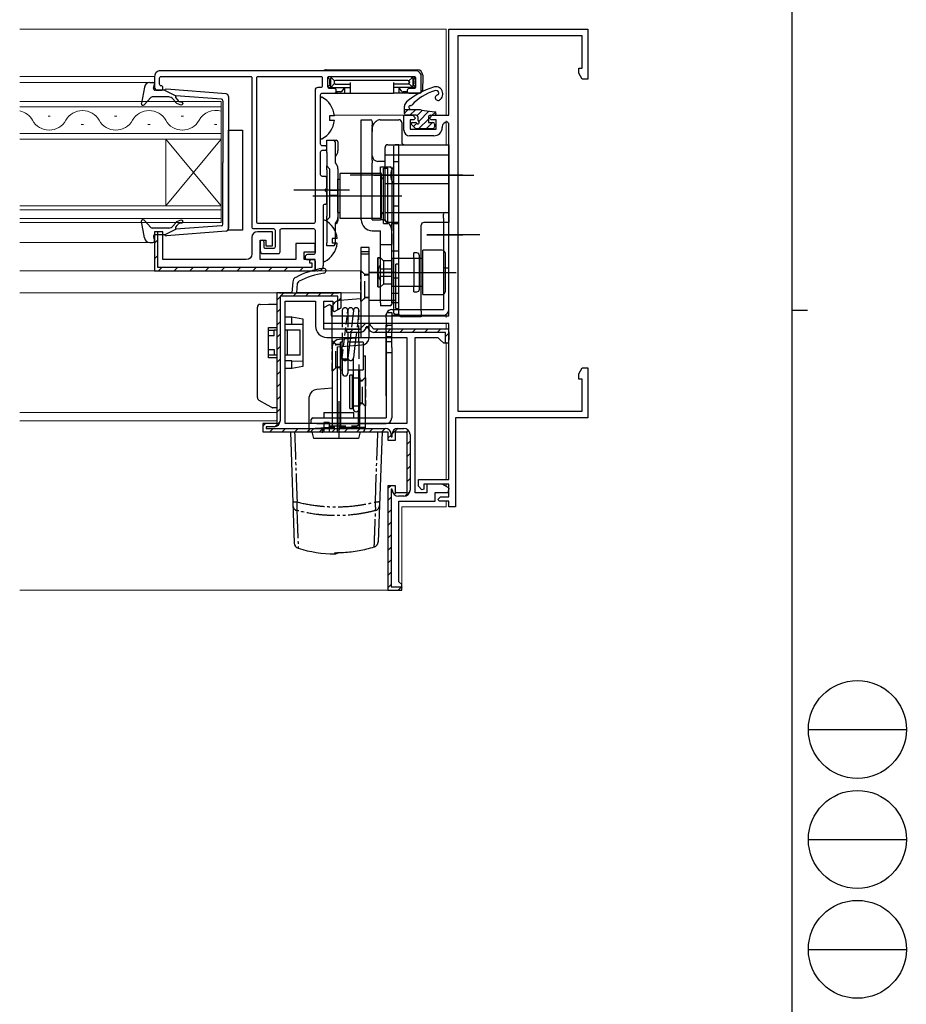
# Model space of a CAD drawing. Extents: x 0 to 793, y 0 to 564.
# Drawn here: x 634 to 793, y 174 to 351 of the extents above; entities that cross this region are included whole.
import ezdxf

# ---------------------------------------------------------------- set-up
doc = ezdxf.new("R2010")
doc.units = 0
for name, pattern in [('YCENTER_1', [13, 10, -1, 1, -1]), ('YDIVIDE_1', [15, 10, -1, 1, -1, 1, -1]), ('YHIDDEN_1', [4, 3, -1])]:
    doc.linetypes.add(name, pattern=pattern)
for name, color, linetype, lineweight in [('YKK_11', 7, 'CONTINUOUS', 30), ('YKK_12', 2, 'CONTINUOUS', 13), ('YKK_13', 4, 'CONTINUOUS', 30)]:
    doc.layers.add(name, color=color, linetype=linetype, lineweight=lineweight)
doc.layers.add('YKK_ZWAK', color=7, linetype='CONTINUOUS')

# ---------------------------------------------------------------- blocks, each defined once
blk = doc.blocks.new('A201')
at = {"layer": 'YKK_ZWAK', "color": 254, "linetype": 'Continuous'}
for p, q in [((571, 410), (571, 35)), ((571, 222.5), (573, 222.5))]:
    blk.add_line(p, q, dxfattribs=at)
at = {"layer": 'YKK_ZWAK', "color": 8, "linetype": 'Continuous'}
for p, q in [((573.13, 168.56), (585.73, 168.56)), ((573.13, 154.42), (585.73, 154.42)), ((573.13, 140.28), (585.73, 140.28))]:
    blk.add_line(p, q, dxfattribs=at)
for centre in [(579.43, 168.56), (579.43, 154.42), (579.43, 140.28)]:
    blk.add_circle(centre, 6.3, dxfattribs=at)

msp = doc.modelspace()

# ---------------------------------------------------------------- hatches: boundary and pattern name
at = {"layer": 'YKK_11', "lineweight": 13}
h = msp.add_hatch(dxfattribs=at)
h.set_pattern_fill('YMAT_1', color=256, style=0, pattern_type=2)
h.set_pattern_definition([(45, (-31.8825, 0.0306), (-1.4142136, 1.4142136), [])])
edge = h.paths.add_edge_path()
edge.add_line((686.35, 307.39), (685.95, 307.39))
edge.add_line((685.95, 307.39), (685.95, 307.99))
edge.add_line((685.95, 307.99), (686.45, 307.99))
edge.add_arc((686.45, 307.49), 0.5, 360, 450, ccw=False)
edge.add_line((686.95, 307.49), (686.95, 306.49))
edge.add_arc((686.45, 306.49), 0.5, 270, 360, ccw=False)
edge.add_line((686.45, 305.99), (658.55, 305.99))
edge.add_arc((658.55, 306.49), 0.5, 180, 270, ccw=False)
edge.add_line((658.05, 306.49), (658.05, 312.49))
edge.add_arc((658.55, 312.49), 0.5, 90, 180, ccw=False)
edge.add_line((658.55, 312.99), (658.65, 312.99))
edge.add_line((658.65, 312.99), (658.65, 306.59))
edge.add_line((658.65, 306.59), (686.35, 306.59))
edge.add_line((686.35, 306.59), (686.35, 307.39))

# ---------------------------------------------------------------- linework, layer by layer
at = {"layer": 'YKK_11', "linetype": 'ByBlock', "lineweight": -2, "ltscale": 0.5}
for p, q in [((711.05, 333.99), (711.05, 349.49)), ((711.05, 349.49), (736.05, 349.49)), ((736.05, 349.49), (736.05, 340.49)), ((712.65, 348.29), (712.65, 280.69)), ((735.05, 348.29), (712.65, 348.29)), ((735.05, 342.49), (735.05, 348.29)), ((734.42, 341.58), (734.42, 342.49)), ((734.42, 342.49), (735.05, 342.49)), ((735.05, 340.49), (734.42, 341.58)), ((736.05, 340.49), (735.05, 340.49)), ((702.95, 331.29), (702.95, 333.99)), ((702.95, 333.99), (704.55, 333.99)), ((704.55, 333.99), (705.05, 333.49)), ((705.05, 333.49), (704.75, 333.19)), ((707.55, 333.49), (708.05, 333.99)), ((707.85, 333.19), (707.55, 333.49)), ((708.05, 333.99), (711.05, 333.99)), ((704.75, 333.19), (704.05, 333.19)), ((704.05, 333.19), (704.05, 331.49)), ((708.75, 333.19), (707.85, 333.19)), ((708.75, 331.49), (708.75, 333.19)), ((709.85, 331.89), (709.85, 331.79)), ((711.05, 332.49), (710.75, 332.79)), ((711.05, 297.89), (711.05, 332.49)), ((708.35, 330.29), (703.95, 330.29)), ((704.05, 331.49), (708.75, 331.49)), ((688.55, 299.36), (689.55, 299.94)), ((689.55, 299.94), (689.85, 299.76)), ((689.85, 299.76), (689.85, 297.89)), ((688.55, 296.49), (688.55, 299.36)), ((689.85, 297.89), (711.05, 297.89)), ((711.05, 296.49), (688.55, 296.49)), ((711.05, 268.39), (711.05, 296.49)), ((734.42, 287.4), (735.05, 288.49)), ((734.42, 286.49), (734.42, 287.4)), ((735.05, 288.49), (736.05, 288.49)), ((736.05, 288.49), (736.05, 279.49)), ((735.05, 286.49), (734.42, 286.49)), ((735.05, 280.69), (735.05, 286.49)), ((712.65, 280.69), (735.05, 280.69)), ((736.05, 279.49), (712.25, 279.49)), ((712.25, 279.49), (712.25, 263.49)), ((705.55, 267.19), (705.55, 268.39)), ((705.55, 268.39), (711.05, 268.39)), ((706.17, 266.54), (705.55, 267.19)), ((706.55, 266.69), (706.17, 266.54)), ((711.05, 267.59), (706.55, 267.59)), ((706.55, 267.59), (706.55, 266.69)), ((711.05, 265.29), (711.05, 267.59)), ((709.05, 264.79), (709.55, 265.29)), ((709.35, 264.49), (709.05, 264.79)), ((711.05, 264.49), (709.35, 264.49)), ((709.55, 265.29), (711.05, 265.29)), ((711.05, 263.49), (711.05, 264.49)), ((712.25, 263.49), (711.05, 263.49))]:
    msp.add_line(p, q, dxfattribs=at)
at = {"layer": 'YKK_11', "linetype": 'ByBlock', "lineweight": -2}
for p, q in [((682.93, 303.99), (682.75, 301.99)), ((683.65, 301.99), (683.8, 303.7)), ((683.8, 303.7), (684.07, 304.1)), ((682.75, 301.99), (680.05, 301.99)), ((680.05, 301.99), (680.05, 278.49)), ((680.55, 301.99), (691.15, 301.99)), ((691.65, 301.99), (683.65, 301.99)), ((691.65, 299.34), (691.65, 301.99)), ((683.05, 301.39), (680.65, 301.39)), ((680.65, 301.39), (680.65, 278.99)), ((681.55, 278.49), (681.55, 300.49)), ((681.55, 300.49), (687.05, 300.49)), ((691.05, 301.39), (683.05, 301.39)), ((687.05, 300.49), (687.05, 295.99)), ((688.55, 295.49), (688.55, 300.49)), ((688.55, 300.49), (690.15, 300.49)), ((690.15, 300.49), (690.15, 298.82)), ((691.05, 298.99), (691.05, 301.39)), ((690.15, 298.82), (690.45, 298.64)), ((690.45, 298.64), (691.65, 299.34)), ((691.4, 299.19), (691.05, 298.99)), ((696.05, 296.49), (695.55, 295.99)), ((696.55, 296.49), (696.05, 296.49)), ((697.05, 295.99), (696.55, 296.49)), ((695.05, 295.49), (688.55, 295.49)), ((692.65, 294.89), (692.65, 295.49)), ((692.65, 295.49), (695.05, 295.49)), ((695.05, 294.89), (692.65, 294.89)), ((695.55, 295.99), (695.05, 295.49)), ((696.45, 295.89), (696.15, 295.89)), ((697.55, 295.49), (697.05, 295.99)), ((711.05, 295.49), (697.55, 295.49)), ((710.45, 294.89), (697.55, 294.89)), ((710.45, 292.99), (710.45, 294.89)), ((711.05, 292.99), (711.05, 295.49)), ((711.05, 294.99), (711.05, 294.89)), ((711.05, 294.99), (711.05, 294.89)), ((711.05, 294.89), (711.05, 293.49)), ((689.05, 293.99), (703.45, 293.99)), ((703.45, 293.99), (703.45, 278.49)), ((704.95, 265.99), (704.95, 293.99)), ((704.95, 293.99), (709.05, 293.99)), ((709.05, 293.99), (709.55, 293.49)), ((709.55, 293.49), (710.05, 292.99)), ((710.05, 292.99), (711.05, 292.99)), ((710.55, 292.99), (710.45, 292.99)), ((680.05, 278.49), (677.55, 278.49)), ((677.55, 278.49), (677.55, 276.99)), ((703.45, 278.49), (681.55, 278.49)), ((677.55, 276.99), (700.05, 276.99)), ((679.55, 277.89), (678.15, 277.89)), ((678.15, 277.89), (678.15, 277.59)), ((678.15, 277.59), (699.55, 277.59)), ((700.05, 276.99), (700.05, 275.49)), ((700.85, 276.09), (700.85, 276.69)), ((701.45, 275.49), (701.45, 276.99)), ((701.45, 276.99), (703.45, 276.99)), ((701.75, 277.59), (702.95, 277.59)), ((703.45, 276.99), (703.45, 265.99)), ((700.05, 275.49), (701.45, 275.49)), ((700.65, 276.49), (700.65, 276.09)), ((700.65, 276.09), (700.85, 276.09)), ((704.05, 276.49), (704.05, 266.49)), ((701.45, 267.29), (700.05, 267.29)), ((700.05, 267.29), (700.05, 248.49)), ((700.85, 266.69), (700.65, 266.69)), ((700.65, 266.69), (700.65, 264.5)), ((700.85, 266.49), (700.85, 266.69)), ((701.45, 265.99), (701.45, 267.29)), ((703.45, 265.99), (701.45, 265.99)), ((707.05, 265.99), (704.95, 265.99)), ((709.85, 267.59), (707.05, 267.59)), ((707.05, 267.59), (707.05, 265.99)), ((708.55, 264.49), (708.55, 266.09)), ((708.55, 266.09), (710.91, 266.09)), ((711.12, 266.83), (709.85, 267.59)), ((710.91, 266.09), (711.12, 266.83)), ((700.65, 264.5), (700.65, 249.09)), ((702.95, 265.39), (701.95, 265.39)), ((702.05, 249.99), (702.05, 264.49)), ((702.05, 264.49), (708.55, 264.49)), ((700.05, 248.49), (702.55, 248.49)), ((700.65, 249.09), (702.55, 249.09)), ((702.55, 249.49), (702.05, 249.99)), ((702.55, 248.49), (702.55, 249.49)), ((702.55, 249.09), (702.55, 248.99))]:
    msp.add_line(p, q, dxfattribs=at)
at = {"layer": 'YKK_11', "linetype": 'Continuous', "lineweight": -2}
for p, q in [((680.73, 301.39), (681.33, 301.99)), ((682.97, 301.39), (683.57, 301.99)), ((685.22, 301.39), (685.82, 301.99)), ((687.46, 301.39), (688.06, 301.99)), ((689.71, 301.39), (690.31, 301.99)), ((680.05, 300.71), (680.65, 301.31)), ((691.05, 300.49), (691.65, 301.09)), ((680.05, 298.47), (680.65, 299.07)), ((680.05, 296.22), (680.65, 296.82)), ((696.19, 295.64), (696.9, 296.35)), ((680.05, 293.98), (680.65, 294.58)), ((693.2, 294.89), (693.8, 295.49)), ((695.58, 295.02), (696.02, 295.46)), ((697.69, 294.89), (698.29, 295.49)), ((699.93, 294.89), (700.53, 295.49)), ((702.18, 294.89), (702.78, 295.49)), ((704.42, 294.89), (705.02, 295.49)), ((706.67, 294.89), (707.27, 295.49)), ((708.91, 294.89), (709.51, 295.49)), ((710.45, 294.18), (711.05, 294.78)), ((680.05, 291.73), (680.65, 292.33)), ((680.05, 289.49), (680.65, 290.09)), ((680.05, 287.24), (680.65, 287.84)), ((680.05, 285), (680.65, 285.6)), ((680.05, 282.75), (680.65, 283.35)), ((680.05, 280.51), (680.65, 281.11)), ((677.55, 278.01), (678.03, 278.49)), ((679.69, 277.9), (680.64, 278.85)), ((678.78, 276.99), (679.38, 277.59)), ((681.02, 276.99), (681.62, 277.59)), ((683.27, 276.99), (683.87, 277.59)), ((685.51, 276.99), (686.11, 277.59)), ((687.76, 276.99), (688.36, 277.59)), ((690, 276.99), (690.6, 277.59)), ((692.25, 276.99), (692.85, 277.59)), ((694.49, 276.99), (695.09, 277.59)), ((696.74, 276.99), (697.34, 277.59)), ((698.98, 276.99), (699.58, 277.59)), ((700.85, 276.61), (701.83, 277.59)), ((703.32, 276.83), (703.74, 277.26)), ((700.07, 275.84), (700.65, 276.41)), ((703.45, 274.72), (704.05, 275.32)), ((703.45, 272.48), (704.05, 273.08)), ((703.45, 270.23), (704.05, 270.83)), ((703.45, 267.99), (704.05, 268.59)), ((700.05, 266.83), (700.51, 267.29)), ((701.17, 265.71), (701.6, 266.14)), ((703.11, 265.4), (704.04, 266.33)), ((700.05, 264.59), (700.65, 265.19)), ((700.05, 262.34), (700.65, 262.94)), ((700.05, 260.1), (700.65, 260.7)), ((700.05, 257.85), (700.65, 258.45)), ((700.05, 255.61), (700.65, 256.21)), ((700.05, 253.36), (700.65, 253.96)), ((700.05, 251.12), (700.65, 251.72)), ((700.06, 248.88), (700.65, 249.47)), ((701.91, 248.49), (702.51, 249.09))]:
    msp.add_line(p, q, dxfattribs=at)
at = {"layer": 'YKK_11', "linetype": 'ByBlock', "lineweight": -2}
for points in [[(688.75, 317.99, 0.414214), (689.05, 318.29), (689.05, 320.03, 0.298217), (688.93, 320.22, -0.654654), (688.93, 320.77, 0.298217), (689.05, 320.95), (689.05, 322.69, 0.414214), (688.75, 322.99), (688.25, 322.99, -0.414214), (687.95, 323.29), (687.95, 327.39, -0.414214), (688.25, 327.69), (688.75, 327.69, 0.414214), (689.05, 327.99), (689.05, 328.19, 0.414214), (688.75, 328.49), (688.25, 328.49, -0.414214), (687.95, 328.79), (687.95, 337.69, -0.414214), (688.25, 337.99), (690.45, 337.99, 0.414214), (690.75, 338.29), (690.75, 338.49, 0.414214), (690.45, 338.79), (689.55, 338.79, -0.414214), (689.25, 339.09), (689.25, 340.79, -0.414214), (689.45, 340.99), (704.75, 340.99, -0.414214), (705.05, 340.69), (705.05, 339.09, -0.414214), (704.75, 338.79), (703.85, 338.79, 0.414214), (703.55, 338.49), (703.55, 338.29, 0.414214), (703.85, 337.99), (705.75, 337.99, 0.414214), (706.05, 338.29), (706.05, 340.99, 0.414214), (705.05, 341.99), (659.05, 341.99, 0.414214), (658.05, 340.99), (658.05, 338.99, 0.414214), (658.55, 338.49), (659.25, 338.49, 0.414214), (659.55, 338.79), (659.55, 338.99, 0.414214), (659.25, 339.29, -0.414214), (658.95, 339.59), (658.95, 340.69, -0.414214), (659.25, 340.99), (675.35, 340.99, -0.414214), (675.55, 340.79), (675.55, 313.89, 0.414214), (675.85, 313.59), (679.45, 313.59, -0.414214), (679.75, 313.29), (679.75, 310.29, -0.414214), (679.45, 309.99), (678.05, 309.99, -0.414214), (677.75, 310.29), (677.75, 311.14, 1), (677.05, 311.14), (677.05, 309.59, 0.414214), (677.55, 309.09), (680.35, 309.09, 0.414214), (680.65, 309.39), (680.65, 313.29, -0.414214), (680.95, 313.59), (686.65, 313.59, -0.414214), (686.95, 313.29), (686.95, 309.19, -0.414214), (686.65, 308.89), (685.6, 308.89, 1), (685.6, 307.99), (686.65, 307.99, -0.414214), (686.95, 307.69), (686.95, 306.29, 0.414214), (687.25, 305.99), (687.45, 305.99, 0.414214), (688.45, 306.99), (688.45, 317.69, -0.414214)], [(687.95, 338.99), (687.45, 338.99, 0.414214), (686.95, 338.49), (686.95, 314.79, -0.414214), (686.65, 314.49), (676.75, 314.49, -0.414214), (676.45, 314.79), (676.45, 340.79, -0.414214), (676.65, 340.99), (688.05, 340.99, -0.414214), (688.25, 340.79), (688.25, 339.29, -0.414214)]]:
    msp.add_lwpolyline(points, format="xyb", close=True, dxfattribs=at)
at = {"layer": 'YKK_11', "linetype": 'ByBlock', "lineweight": 30, "ltscale": 0.5}
msp.add_lwpolyline([(686.95, 305.99), (686.95, 307.99), (684.95, 307.99), (684.95, 309.39), (686.95, 309.39), (686.95, 310.89), (683.45, 310.89), (683.45, 307.99), (677.05, 307.99), (677.05, 311.49), (678.05, 311.49), (678.05, 310.49), (679.25, 310.49), (679.25, 312.99), (676.55, 312.99, 0.414213), (675.55, 311.99), (675.55, 308.99, -0.414213), (674.55, 307.99), (659.55, 307.99), (659.55, 312.99), (658.05, 312.99), (658.05, 305.99), (686.95, 305.99), (686.95, 307.99)], format="xyb", dxfattribs=at)
msp.add_lwpolyline([(686.95, 305.99), (686.95, 307.99), (685.95, 307.99), (685.95, 307.39), (686.35, 307.39), (686.35, 306.59), (658.65, 306.59), (658.65, 312.99), (658.05, 312.99), (658.05, 305.99), (686.95, 305.99), (686.95, 307.99), (685.95, 307.99), (685.95, 307.39), (686.35, 307.39), (686.35, 306.59), (658.65, 306.59), (658.65, 312.99), (658.05, 312.99), (658.05, 305.99)], dxfattribs=at)
at = {"layer": 'YKK_11', "linetype": 'ByBlock', "lineweight": -2, "ltscale": 0.5}
msp.add_lwpolyline([(658.05, 305.99), (686.95, 305.99), (686.95, 307.99)], dxfattribs=at)
for centre, radius, start, end in [((708.35, 331.79), 1.5, 270, 360), ((710.75, 331.89), 0.9, 90, 180), ((703.95, 331.29), 1, 180, 270)]:
    msp.add_arc(centre, radius, start, end, dxfattribs=at)
at = {"layer": 'YKK_11', "linetype": 'ByBlock', "lineweight": -2}
for centre, radius, start, end in [((690.57, 291.58), 15, 98.2666, 118.333), ((690.57, 291.58), 14.1, 98.2666, 117.4289), ((688.47, 305.98), 0.45, 278.2666, 98.2666), ((683.92, 303.91), 1, 118.333, 175), ((689.05, 295.99), 2, 180, 270), ((695.05, 295.99), 1.1, 270, 354.7841), ((697.55, 295.99), 1.1, 185.2159, 270), ((679.55, 278.99), 1.1, 270, 360), ((699.55, 276.49), 1.1, 0, 90), ((701.75, 276.69), 0.9, 90, 180), ((702.95, 276.49), 1.1, 0, 90), ((701.95, 266.49), 1.1, 180, 270), ((702.95, 266.49), 1.1, 270, 360)]:
    msp.add_arc(centre, radius, start, end, dxfattribs=at)
at = {"layer": 'YKK_12'}
for p, q in [((633.75, 349.49), (710.55, 349.49)), ((710.55, 349.49), (710.55, 333.99)), ((658.05, 340.99), (633.75, 340.99)), ((633.75, 339.89), (657.18, 339.89)), ((670.05, 336.49), (633.75, 336.49)), ((670.05, 335.49), (633.75, 335.49)), ((670.05, 336.49), (670.05, 329.69)), ((638.85, 333.85), (639.25, 333.85)), ((650.85, 333.85), (651.25, 333.85)), ((662.85, 333.85), (663.25, 333.85)), ((703.35, 333.99), (690.42, 333.99)), ((644.85, 332.33), (645.25, 332.33)), ((656.85, 332.33), (657.25, 332.33)), ((668.85, 332.33), (669.25, 332.33)), ((710.55, 332.99), (710.55, 328.69)), ((633.75, 330.69), (670.05, 330.69)), ((633.75, 329.69), (670.05, 329.69)), ((660.05, 329.69), (660.05, 317.69)), ((670.05, 329.69), (660.05, 317.69)), ((670.05, 317.69), (660.05, 329.69)), ((670.05, 329.69), (670.05, 317.69)), ((670.05, 317.69), (633.75, 317.69)), ((670.05, 317.69), (670.05, 314.69)), ((670.05, 316.99), (633.75, 316.99)), ((633.75, 315.39), (670.05, 315.39)), ((633.75, 314.69), (670.05, 314.69)), ((657.18, 311.09), (633.75, 311.09)), ((695.21, 305.99), (633.75, 305.99)), ((633.75, 301.99), (695.2, 301.99)), ((710.55, 298.12), (710.55, 297.59)), ((710.55, 296.49), (710.55, 295.49)), ((710.55, 292.99), (710.55, 268.39)), ((680.05, 280.49), (633.75, 280.49)), ((680.05, 278.99), (633.75, 278.99)), ((710.55, 267.59), (710.55, 267.17)), ((710.55, 264.49), (710.55, 263.49)), ((702.55, 263.49), (710.55, 263.49)), ((702.55, 263.49), (702.55, 248.49)), ((702.55, 248.49), (633.75, 248.49))]:
    msp.add_line(p, q, dxfattribs=at)
for centre, start, end in [((633.05, 331.41), 29.2025, 78.2479), ((645.05, 331.41), 29.2025, 150.7975), ((657.05, 331.41), 29.2025, 150.7975), ((669.05, 331.41), 73.0842, 150.7975), ((639.05, 334.77), 209.2025, 330.7975), ((651.05, 334.77), 209.2025, 330.7975), ((663.05, 334.77), 209.2025, 330.7975)]:
    msp.add_arc(centre, 3.44, start, end, dxfattribs=at)
at = {"layer": 'YKK_13'}
for p, q in [((688.96, 342.19), (705.34, 342.19)), ((689.66, 340.38), (689.25, 340.79)), ((690.05, 340.89), (689.45, 340.89)), ((689.75, 340.59), (689.75, 339.29)), ((690.46, 340.18), (689.84, 340.8)), ((704.25, 340.89), (690.05, 340.89)), ((703.84, 340.18), (704.46, 340.8)), ((704.25, 340.89), (704.85, 340.89)), ((704.55, 340.59), (704.55, 339.29)), ((704.64, 340.38), (705.04, 340.78)), ((706.35, 340.89), (706.27, 338.47)), ((706.34, 341.23), (706.35, 340.89)), ((656.2, 339.07), (655.66, 336.15)), ((657.18, 339.89), (657.75, 339.89)), ((657.86, 338.87), (658.04, 339.51)), ((670.91, 337.84), (660.17, 338.69)), ((689.66, 339.5), (689.25, 339.09)), ((689.45, 338.99), (689.75, 338.99)), ((689.57, 340.21), (689.57, 339.68)), ((689.75, 339.2), (689.75, 339.29)), ((689.75, 339.2), (689.75, 338.79)), ((690.46, 339.7), (689.84, 339.08)), ((690.05, 338.99), (693.25, 338.99)), ((690.37, 340), (690.37, 339.88)), ((703.66, 340.27), (690.64, 340.27)), ((690.64, 339.61), (693.25, 339.61)), ((692.18, 338.85), (691.73, 338.3)), ((692.25, 338.99), (692.25, 337.99)), ((693.25, 339.88), (693.25, 338.29)), ((701.05, 339.88), (701.05, 338.29)), ((703.66, 339.61), (701.05, 339.61)), ((704.25, 338.99), (701.05, 338.99)), ((702.05, 338.99), (702.05, 337.99)), ((702.57, 338.3), (702.12, 338.85)), ((703.84, 339.7), (704.46, 339.08)), ((703.93, 340), (703.93, 339.88)), ((704.55, 339.2), (704.55, 339.29)), ((704.55, 339.2), (704.55, 338.79)), ((704.85, 338.99), (704.55, 338.99)), ((704.64, 339.5), (705.05, 339.09)), ((704.73, 340.21), (704.73, 339.68)), ((657.36, 337.19), (656.17, 335.89)), ((660.58, 337.29), (657.58, 337.29)), ((659.85, 338.49), (658.15, 338.49)), ((659.85, 338.49), (661.85, 337.48)), ((661.78, 336.43), (661.35, 336.93)), ((661.84, 337.13), (662.16, 336.75)), ((670.08, 336.92), (661.85, 337.48)), ((671.35, 337.35), (671.35, 313.64)), ((687.95, 329.89), (687.95, 337.09)), ((688.53, 337.99), (690.87, 337.99)), ((691.5, 338.19), (690.73, 338.19)), ((690.86, 338.19), (690.87, 337.99)), ((690.87, 337.99), (690.9, 337.99)), ((690.9, 337.99), (691.29, 337.99)), ((691.29, 337.99), (691.56, 337.99)), ((691.56, 337.99), (692.25, 337.99)), ((692.25, 337.99), (693.22, 337.99)), ((693.22, 337.99), (693.25, 337.99)), ((693.25, 338.29), (693.25, 337.99)), ((693.25, 337.99), (701.05, 337.99)), ((701.05, 338.29), (701.05, 337.99)), ((701.08, 337.99), (701.05, 337.99)), ((702.05, 337.99), (701.08, 337.99)), ((702.75, 337.99), (702.05, 337.99)), ((703.01, 337.99), (702.75, 337.99)), ((703.57, 338.19), (702.8, 338.19)), ((703.4, 337.99), (703.01, 337.99)), ((703.43, 337.99), (703.4, 337.99)), ((703.44, 338.19), (703.43, 337.99)), ((705.77, 337.99), (703.43, 337.99)), ((670.35, 336.62), (670.35, 325.49)), ((690.43, 333.92), (689.55, 333.92)), ((689.55, 333.92), (689.55, 333.07)), ((704.05, 334.99), (704.05, 335.03)), ((706.11, 334.94), (708.49, 334.59)), ((707.65, 333.99), (708.45, 333.99)), ((690.43, 333.07), (689.55, 333.07)), ((695.25, 332.19), (695.25, 333.19)), ((695.25, 333.19), (696.95, 333.19)), ((695.25, 331.95), (695.25, 332.19)), ((695.25, 331.09), (695.25, 331.95)), ((697.25, 332.89), (697.25, 332.19)), ((697.25, 331.95), (697.25, 332.19)), ((697.25, 331.95), (697.25, 331.09)), ((697.25, 326.69), (697.25, 331.78)), ((697.54, 332.48), (697.96, 332.9)), ((698.66, 333.19), (702.05, 333.19)), ((702.55, 332.69), (702.55, 332.19)), ((702.55, 332.19), (702.55, 329.19)), ((671.35, 331.29), (673.85, 331.29)), ((671.35, 313.29), (671.35, 331.29)), ((673.85, 331.29), (673.85, 313.29)), ((695.25, 325.93), (695.25, 331.09)), ((697.25, 325.93), (697.25, 331.09)), ((689.05, 329.49), (690.25, 329.49)), ((689.05, 329.34), (689.05, 329.49)), ((689.05, 327.64), (689.05, 329.34)), ((690.25, 329.49), (690.61, 329.49)), ((690.55, 329.19), (690.55, 327.64)), ((690.61, 329.49), (690.75, 329.49)), ((691.05, 329.19), (691.05, 327.61)), ((699.55, 327.69), (699.55, 328.19)), ((700.05, 328.69), (711.05, 328.69)), ((701.05, 328.39), (701.05, 314.69)), ((702.05, 328.69), (701.35, 328.69)), ((702.05, 314.69), (702.05, 328.69)), ((711.05, 328.69), (711.05, 327.69)), ((689.05, 327.28), (689.05, 327.64)), ((689.05, 327.28), (689.05, 324.87)), ((690.55, 327.64), (690.55, 327.28)), ((690.55, 327.28), (690.55, 325.49)), ((690.61, 326.55), (690.55, 326.49)), ((699.55, 327.15), (699.55, 327.69)), ((699.55, 326.9), (699.55, 327.15)), ((699.55, 322.44), (699.55, 326.9)), ((699.55, 326.89), (711.05, 326.89)), ((711.05, 327.69), (711.05, 327.15)), ((711.05, 327.15), (711.05, 326.65)), ((711.05, 326.65), (711.05, 322.19)), ((670.35, 314.36), (670.35, 325.49)), ((689.55, 324.37), (689.05, 324.87)), ((689.05, 324.16), (689.05, 324.87)), ((690.61, 325.43), (690.55, 325.49)), ((695.25, 325.43), (695.25, 325.93)), ((695.25, 323.36), (695.25, 325.43)), ((697.25, 325.93), (697.25, 325.43)), ((697.25, 323.36), (697.25, 325.43)), ((699.55, 325.69), (698.25, 325.69)), ((698.75, 323.69), (698.75, 324.69)), ((698.75, 324.69), (699.55, 324.69)), ((699.25, 314.49), (699.25, 324.49)), ((699.25, 324.49), (700.05, 324.49)), ((699.55, 324.69), (700.45, 324.69)), ((700.05, 314.49), (700.05, 324.49)), ((701.05, 325.69), (702.05, 325.69)), ((689.05, 324.16), (689.05, 315.82)), ((689.55, 324.37), (689.55, 315.61)), ((691.05, 324.37), (691.05, 315.61)), ((698.9, 323.49), (691.4, 323.49)), ((691.4, 323.49), (691.4, 315.49)), ((713.55, 323.19), (693.25, 323.19)), ((695.25, 323.19), (695.25, 323.36)), ((697.25, 323.19), (695.25, 323.19)), ((695.25, 321.19), (695.25, 323.19)), ((697.25, 323.36), (697.25, 323.19)), ((697.25, 321.19), (697.25, 323.19)), ((697.55, 323.19), (715.54, 323.19)), ((698.75, 323.69), (698.75, 315.19)), ((698.9, 315.49), (698.9, 323.49)), ((700.75, 324.39), (700.75, 314.69)), ((691.05, 322.49), (691.4, 322.49)), ((691.05, 316.49), (691.05, 322.49)), ((695.25, 315.19), (695.25, 321.19)), ((697.25, 315.19), (697.25, 321.19)), ((699.55, 320.94), (699.55, 322.44)), ((699.55, 321.69), (711.05, 321.69)), ((699.55, 316.48), (699.55, 320.94)), ((711.05, 322.19), (711.05, 321.19)), ((711.05, 321.19), (711.05, 316.73)), ((686.55, 319.49), (702.55, 319.49)), ((691.05, 320.45), (689.55, 320.45)), ((691.05, 319.53), (689.55, 319.53)), ((701.05, 317.69), (702.05, 317.69)), ((689.05, 315.11), (689.05, 315.82)), ((689.05, 315.11), (689.55, 315.61)), ((691.05, 316.49), (691.4, 316.49)), ((691.05, 315.61), (691.05, 314.99)), ((699.55, 316.49), (711.05, 316.49)), ((699.55, 316.23), (699.55, 316.48)), ((699.55, 315.69), (699.55, 316.23)), ((699.55, 315.19), (699.55, 315.69)), ((710.05, 315.49), (710.05, 316.19)), ((710.35, 316.49), (711.05, 316.49)), ((711.05, 316.73), (711.05, 316.23)), ((711.05, 316.49), (711.05, 315.49)), ((711.05, 316.23), (711.05, 315.69)), ((711.05, 315.69), (711.05, 314.69)), ((656.2, 311.91), (655.66, 314.84)), ((657.36, 313.79), (656.17, 315.09)), ((661.78, 314.55), (661.35, 314.05)), ((661.84, 313.85), (662.16, 314.23)), ((670.08, 314.06), (661.85, 313.5)), ((688.45, 307.79), (688.45, 314.99)), ((689.05, 315.11), (689.05, 310.99)), ((690.55, 314.49), (690.61, 314.55)), ((690.55, 314.49), (690.55, 310.79)), ((691.4, 315.49), (698.9, 315.49)), ((697.25, 315.19), (698.75, 315.19)), ((699.25, 314.49), (700.05, 314.49)), ((702.05, 314.69), (700.05, 314.69)), ((700.75, 314.69), (700.75, 313.19)), ((700.75, 314.49), (702.05, 314.49)), ((700.75, 314.34), (700.75, 314.49)), ((700.75, 309.64), (700.75, 314.34)), ((701.05, 314.69), (701.05, 298.49)), ((702.05, 298.69), (702.05, 314.69)), ((702.05, 298.19), (702.05, 314.69)), ((706.05, 298.69), (706.05, 314.19)), ((711.05, 314.69), (706.55, 314.69)), ((710.05, 315.49), (710.05, 298.99)), ((711.05, 298.99), (711.05, 315.49)), ((660.58, 313.69), (657.58, 313.69)), ((657.86, 312.11), (658.04, 311.47)), ((659.85, 312.49), (658.15, 312.49)), ((659.85, 312.49), (661.85, 313.5)), ((670.91, 313.14), (660.17, 312.29)), ((673.85, 313.29), (671.35, 313.29)), ((697.25, 313.19), (698.75, 313.19)), ((698.75, 312.69), (698.75, 313.19)), ((698.75, 310.69), (698.75, 312.69)), ((700.75, 312.69), (700.75, 313.19)), ((700.75, 312.69), (700.75, 310.69)), ((707.05, 312.49), (713.55, 312.49)), ((657.18, 311.09), (657.75, 311.09)), ((689.05, 310.49), (689.05, 310.99)), ((690.25, 310.49), (689.05, 310.49)), ((690.93, 311.82), (690.05, 311.82)), ((690.05, 311.82), (690.05, 310.97)), ((690.93, 310.97), (690.05, 310.97)), ((690.55, 310.99), (690.55, 310.79)), ((698.75, 310.69), (700.75, 310.69)), ((698.75, 300.69), (698.75, 310.69)), ((700.75, 300.69), (700.75, 310.69)), ((696.7, 310.2), (695.2, 310.2)), ((695.2, 310.2), (695.2, 299.7)), ((695.2, 309.43), (696.7, 309.43)), ((695.2, 309.02), (696.7, 309.02)), ((696.7, 299.7), (696.7, 310.2)), ((700.75, 309.49), (700.75, 309.64)), ((702.05, 309.49), (700.75, 309.49)), ((700.75, 301.89), (700.75, 309.49)), ((704.75, 308.19), (704.75, 309.19)), ((705.25, 309.19), (704.75, 309.19)), ((705.75, 302.69), (705.75, 308.69)), ((709.85, 309.69), (706.35, 309.69)), ((706.35, 305.69), (706.35, 309.69)), ((710.35, 309.19), (710.35, 305.69)), ((698.25, 303.09), (698.25, 308.29)), ((698.25, 308.29), (698.75, 308.29)), ((698.75, 308.29), (698.25, 308.29)), ((698.25, 308.29), (698.25, 303.09)), ((699.25, 307.79), (698.75, 308.29)), ((699.25, 307.79), (698.75, 308.29)), ((700.75, 307.79), (699.25, 307.79)), ((699.25, 307.79), (699.25, 303.59)), ((700.75, 307.79), (699.25, 307.79)), ((699.25, 307.79), (699.25, 303.59)), ((704.75, 308.19), (700.75, 308.19)), ((700.75, 307.79), (700.75, 308.19)), ((700.75, 308.19), (700.75, 303.19)), ((706.05, 308.19), (700.75, 308.19)), ((700.75, 307.79), (700.75, 303.59)), ((702, 307.2), (701.5, 307.2)), ((701.5, 299.2), (701.5, 307.2)), ((702, 299.2), (702, 307.2)), ((704.75, 308.19), (704.75, 303.19)), ((706.35, 308.19), (706.05, 308.19)), ((701.5, 305.7), (696.7, 305.7)), ((696.75, 305.69), (712.35, 305.69)), ((698.75, 306.36), (700.75, 306.36)), ((698.75, 305.02), (700.75, 305.02)), ((701.05, 305.65), (702.05, 305.65)), ((706.35, 301.69), (706.35, 305.69)), ((710.35, 306.49), (711.05, 306.49)), ((710.35, 305.69), (710.35, 302.19)), ((699.25, 303.59), (698.75, 303.09)), ((699.25, 303.59), (698.75, 303.09)), ((700.75, 303.59), (699.25, 303.59)), ((700.75, 303.59), (699.25, 303.59)), ((700.75, 303.19), (700.75, 303.59)), ((701.05, 304.73), (702.05, 304.73)), ((698.25, 303.09), (698.75, 303.09)), ((698.25, 303.09), (698.75, 303.09)), ((700.75, 303.19), (704.75, 303.19)), ((700.75, 303.19), (706.05, 303.19)), ((702.05, 301.89), (700.75, 301.89)), ((700.75, 300.69), (700.75, 301.89)), ((704.75, 302.19), (704.75, 303.19)), ((704.75, 302.19), (705.25, 302.19)), ((706.05, 303.19), (706.35, 303.19)), ((706.35, 301.69), (709.85, 301.69)), ((677.04, 299.94), (678.54, 299.96)), ((678.54, 299.96), (680.05, 299.99)), ((680.05, 299.99), (680.05, 299.49)), ((695.2, 300.92), (691.37, 300.63)), ((695.2, 299.7), (695.2, 293.92)), ((696.7, 300.7), (701.5, 300.7)), ((696.7, 293.92), (696.7, 299.7)), ((698.75, 300.69), (700.75, 300.69)), ((698.75, 300.19), (698.75, 300.69)), ((698.75, 300.19), (698.75, 299.69)), ((700.45, 299.69), (698.75, 299.69)), ((700.75, 300.19), (700.75, 300.69)), ((700.75, 300.69), (700.75, 300.19)), ((702.05, 300.19), (700.75, 300.19)), ((700.75, 300.19), (700.75, 299.99)), ((676.55, 283.14), (676.55, 299.44)), ((680.05, 299.49), (680.05, 295.79)), ((690, 292.34), (690, 299.34)), ((699.75, 297.49), (699.75, 298.19)), ((699.75, 297.99), (699.75, 297.89)), ((700.05, 298.49), (700.75, 298.49)), ((700.75, 298.99), (710.05, 298.99)), ((700.75, 298.49), (700.75, 297.49)), ((700.75, 297.99), (710.05, 297.99)), ((701.35, 298.19), (702.05, 298.19)), ((701.5, 299.2), (702, 299.2)), ((702.05, 298.19), (702.05, 298.69)), ((706.05, 298.69), (706.05, 297.69)), ((680.05, 297.69), (680.05, 297.69)), ((680.05, 296.3), (680.05, 296.3)), ((681.55, 297.69), (682.75, 297.69)), ((682.75, 296.33), (681.55, 296.32)), ((682.75, 297.69), (682.75, 297.69)), ((682.75, 297.69), (684.75, 297.34)), ((682.75, 296.33), (682.75, 297.39)), ((684.75, 296.34), (682.75, 296.33)), ((684.75, 297.34), (684.75, 297.04)), ((684.75, 297.04), (684.75, 296.34)), ((684.75, 296.34), (684.75, 296.04)), ((699.75, 297.49), (699.75, 296.19)), ((699.75, 283.49), (699.75, 296.19)), ((700.05, 296.19), (700.75, 296.19)), ((700.75, 297.49), (700.75, 296.19)), ((700.75, 296.19), (700.75, 295.19)), ((706.05, 297.69), (702.55, 297.69)), ((678.55, 290.29), (678.55, 295.79)), ((678.55, 295.79), (680.05, 295.79)), ((678.55, 295.29), (679.55, 295.29)), ((680.05, 295.29), (679.55, 295.29)), ((679.55, 294.29), (679.55, 295.29)), ((681.55, 290.79), (681.55, 295.29)), ((682, 295.29), (681.55, 295.29)), ((682, 290.79), (682, 295.29)), ((684.25, 295.29), (682, 295.29)), ((684.25, 290.79), (684.25, 295.29)), ((684.75, 296.04), (684.75, 290.04)), ((699.75, 295.19), (699.75, 295.89)), ((699.75, 295.19), (699.75, 291.49)), ((700.75, 292.19), (700.75, 295.19)), ((679.55, 294.29), (678.55, 294.29)), ((691, 292.3), (695.33, 292.63)), ((695.2, 293.92), (691.37, 293.63)), ((695.6, 292.66), (695.6, 288.14)), ((699.75, 294.15), (700.75, 294.15)), ((699.75, 293.23), (700.75, 293.23)), ((678.55, 291.79), (679.55, 291.79)), ((679.55, 290.79), (678.55, 290.79)), ((679.55, 291.79), (679.55, 290.79)), ((680.05, 290.79), (679.55, 290.79)), ((682, 290.79), (681.55, 290.79)), ((684.25, 290.79), (682, 290.79)), ((690, 292.34), (690, 278.49)), ((691, 278.49), (691, 292.3)), ((691.5, 292.34), (691.5, 278.49)), ((691.5, 288.14), (691.5, 292.34)), ((699.75, 291.19), (699.75, 292.19)), ((699.75, 291.19), (699.75, 279.49)), ((700.75, 291.19), (700.05, 291.19)), ((700.75, 292.19), (700.75, 291.19)), ((700.75, 291.19), (700.75, 279.49)), ((680.05, 290.29), (678.55, 290.29)), ((680.05, 290.29), (680.05, 281.59)), ((680.05, 289.78), (680.05, 289.78)), ((682.75, 289.75), (681.55, 289.76)), ((682.75, 289.75), (684.75, 289.74)), ((682.75, 288.69), (682.75, 289.75)), ((684.75, 290.04), (684.75, 289.74)), ((684.75, 289.74), (684.75, 289.04)), ((684.75, 289.04), (684.75, 288.74)), ((691.85, 290.08), (691.85, 287.56)), ((692.85, 290.08), (692.85, 287.56)), ((695.6, 290.69), (696, 290.69)), ((696, 277.79), (696, 290.69)), ((680.05, 288.39), (680.05, 288.39)), ((682.75, 288.39), (681.55, 288.39)), ((684.75, 288.74), (682.75, 288.39)), ((682.75, 288.39), (682.75, 288.39)), ((691.5, 288.14), (691.85, 288.14)), ((692.85, 288.14), (695.6, 288.14)), ((693.85, 281.09), (693.85, 288.14)), ((694.85, 281.09), (694.85, 288.14)), ((695, 277.79), (695, 288.14)), ((693.2, 281.19), (693.2, 287.19)), ((693.7, 287.19), (693.2, 287.19)), ((693.7, 281.19), (693.7, 287.19)), ((693.85, 286.69), (693.7, 286.69)), ((695, 286.69), (694.85, 286.69)), ((695, 286.69), (695, 281.69)), ((690, 284.82), (687.27, 284.61)), ((676.9, 282.65), (676.8, 282.71)), ((678.4, 281.78), (676.9, 282.65)), ((685.9, 276.99), (685.9, 283.31)), ((691.25, 282.49), (691.25, 275.99)), ((679.16, 281.34), (678.4, 281.78)), ((680.05, 281.29), (679.3, 281.3)), ((680.05, 281.59), (680.05, 281.29)), ((688.55, 280.49), (688.55, 279.49)), ((688.55, 280.49), (693.95, 280.49)), ((693.2, 281.19), (693.7, 281.19)), ((693.7, 281.69), (693.85, 281.69)), ((693.95, 279.49), (693.95, 280.49)), ((694.7, 280.49), (695, 280.79)), ((694.7, 280.49), (694.7, 278.09)), ((694.85, 281.69), (695, 281.69)), ((686.25, 278.49), (686.25, 279.19)), ((687.25, 278.49), (686.25, 278.49)), ((686.55, 279.49), (687.25, 279.49)), ((687.25, 279.49), (699.75, 279.49)), ((687.25, 278.49), (699.75, 278.49)), ((689.5, 278.69), (688.5, 278.69)), ((688.5, 278.69), (688.5, 276.99)), ((689.5, 278.69), (689.5, 276.99)), ((682.5, 276.99), (683.2, 256.93)), ((683.25, 276.99), (686.45, 276.99)), ((686.75, 275.79), (686.45, 276.99)), ((688, 277.66), (687.27, 277.61)), ((694.7, 278.09), (694.44, 278.09)), ((696, 277.79), (694.5, 277.79)), ((695.05, 276.99), (694.75, 275.79)), ((695.05, 276.99), (698.25, 276.99)), ((699, 276.99), (698.31, 257.19)), ((694.75, 275.79), (686.75, 275.79)), ((697.6, 256.27), (697.6, 256.27))]:
    msp.add_line(p, q, dxfattribs=at)
at = {"layer": 'YKK_13', "ltscale": 0.5}
for p, q in [((703.05, 334.29), (703.05, 335.64)), ((705.38, 334.99), (703.05, 334.99)), ((705.15, 333.99), (703.35, 333.99)), ((705.45, 333.69), (705.45, 333.15)), ((707.35, 333.69), (707.35, 332.69)), ((704.31, 332.35), (704.98, 331.68)), ((704.45, 332.69), (704.99, 332.69)), ((705.19, 331.59), (708.15, 331.59)), ((707.35, 332.69), (708.15, 332.69)), ((708.45, 332.39), (708.45, 331.89))]:
    msp.add_line(p, q, dxfattribs=at)
at = {"layer": 'YKK_13', "linetype": 'Continuous'}
for p, q in [((703.66, 334.99), (703.05, 334.38)), ((705.01, 334.99), (704.01, 333.99)), ((706.28, 334.91), (705.31, 333.94)), ((707.45, 334.74), (705.6, 332.89)), ((708.61, 334.55), (708.05, 333.99)), ((705.25, 332.54), (704.69, 331.97)), ((707.35, 333.29), (705.65, 331.59)), ((708.1, 332.69), (707, 331.59))]:
    msp.add_line(p, q, dxfattribs=at)
at = {"layer": 'YKK_13', "linetype": 'YCENTER_1'}
for p, q in [((693.13, 320.53), (682.61, 320.53)), ((716.63, 312.49), (707.05, 312.49))]:
    msp.add_line(p, q, dxfattribs=at)
at = {"layer": 'YKK_13', "linetype": 'YHIDDEN_1'}
for p, q in [((695.2, 306), (695.9, 305.3)), ((696.7, 305.3), (695.9, 305.3)), ((695.9, 301.1), (695.9, 305.3)), ((695.2, 300.4), (695.9, 301.1)), ((696.7, 301.1), (695.9, 301.1)), ((691.85, 298.83), (691.85, 293.14)), ((692.85, 298.83), (692.85, 293.14)), ((693.85, 298.83), (693.18, 293.14)), ((694.85, 298.83), (694.18, 293.14)), ((694.85, 293.14), (694.85, 298.83)), ((690, 293.44), (690.7, 292.74)), ((691.5, 292.74), (690.7, 292.74)), ((690.7, 288.54), (690.7, 292.74)), ((691.85, 293.14), (691.5, 293.14)), ((691.5, 292.34), (691.5, 293.14)), ((691.5, 288.54), (691.5, 292.74)), ((691.85, 290.08), (691.85, 293.14)), ((695.6, 293.14), (692.85, 293.14)), ((693.18, 293.14), (692.85, 290.33)), ((692.85, 290.08), (692.85, 293.14)), ((694.18, 293.14), (693.85, 290.33)), ((694.85, 293.14), (694.85, 288.14)), ((695.6, 293.14), (695.6, 292.66)), ((693.85, 288.14), (693.85, 290.33)), ((690, 287.84), (690.7, 288.54)), ((691.5, 288.54), (690.7, 288.54)), ((693.85, 286.69), (694.85, 286.69)), ((695, 286.29), (695.5, 286.29)), ((696, 286.79), (695.5, 286.29)), ((695.5, 282.09), (695.5, 286.29)), ((695, 282.09), (695.5, 282.09)), ((696, 281.59), (695.5, 282.09)), ((693.85, 281.69), (694.85, 281.69)), ((690, 278.49), (690, 277.82)), ((691, 276.85), (691, 278.49)), ((691.5, 278.49), (691.5, 278.07)), ((690, 277.82), (688, 277.66)), ((689.5, 278.09), (694.44, 278.09)), ((694.5, 277.79), (689.5, 277.79))]:
    msp.add_line(p, q, dxfattribs=at)
at = {"layer": 'YKK_13', "linetype": 'YHIDDEN_1', "ltscale": 0.5}
for p, q in [((695.2, 300.5), (695.2, 305.9)), ((695.2, 305.9), (695.3, 305.9)), ((695.3, 305.9), (696, 305.2)), ((696.7, 305.2), (696, 305.2)), ((696.7, 300.7), (696.7, 305.7)), ((695.3, 300.5), (695.2, 300.5)), ((695.3, 300.5), (696, 301.2)), ((696.7, 301.2), (696, 301.2)), ((691.85, 290.33), (692.85, 298.83)), ((690, 287.94), (690, 293.34)), ((690, 293.34), (690.1, 293.34)), ((690.1, 293.34), (690.8, 292.64)), ((691.5, 292.64), (690.8, 292.64)), ((690.1, 287.94), (690, 287.94)), ((690.1, 287.94), (690.8, 288.64)), ((691.5, 288.64), (690.8, 288.64)), ((695, 286.19), (695.4, 286.19)), ((695.9, 286.69), (695.4, 286.19)), ((696, 286.69), (695.9, 286.69)), ((696, 286.69), (696, 281.69)), ((695, 282.19), (695.4, 282.19)), ((695.9, 281.69), (695.4, 282.19)), ((696, 281.69), (695.9, 281.69))]:
    msp.add_line(p, q, dxfattribs=at)
at = {"layer": 'YKK_13', "linetype": 'YDIVIDE_1', "ltscale": 0.5}
for p, q in [((690.69, 255.18), (690.49, 255.16)), ((690.49, 254.99), (690.49, 255.16)), ((690.74, 255.19), (690.69, 255.18))]:
    msp.add_line(p, q, dxfattribs=at)
at = {"layer": 'YKK_13'}
for centre, radius, start, end in [((688.96, 341.19), 1, 90, 126.8699), ((689.45, 340.59), 0.3, 90, 131.4096), ((689.91, 340.13), 0.355, 117.427, 167.4521), ((690.05, 340.59), 0.3, 90, 180), ((704.25, 340.59), 0.3, 0, 90), ((704.39, 340.13), 0.355, 12.5479, 62.573), ((704.85, 340.59), 0.3, 58.633, 90), ((705.34, 341.19), 1, 2, 90), ((657.18, 338.89), 1, 90, 169.4879), ((657.75, 339.59), 0.3, 344.4346, 90), ((658.15, 338.79), 0.3, 164.4346, 270), ((660.13, 338.39), 0.3, 83.3791, 160.5288), ((689.45, 339.29), 0.3, 228.4459, 270), ((689.91, 339.75), 0.355, 192.5476, 242.5733), ((690.05, 339.29), 0.3, 180, 270), ((690.71, 339.93), 0.345, 101.1349, 168.8651), ((690.71, 339.95), 0.345, 191.135, 258.865), ((691.95, 339.04), 0.3, 320.5634, 350.1514), ((702.35, 339.04), 0.3, 189.8486, 219.4366), ((712.95, 324.83), 15, 108.2931, 129.4547), ((703.59, 339.93), 0.345, 11.1349, 78.8651), ((703.59, 339.95), 0.345, 281.135, 348.865), ((704.25, 339.29), 0.3, 270, 0), ((704.39, 339.75), 0.355, 297.4267, 347.4524), ((704.85, 339.29), 0.3, 270, 311.5541), ((708.65, 337.84), 1.3, 302.5943, 108.2931), ((657.58, 336.99), 0.3, 90, 137.6447), ((660.58, 336.29), 1, 40, 90), ((661.99, 337.26), 0.2, 83.3791, 220), ((670.05, 336.62), 0.3, 0, 83.3791), ((670.85, 337.35), 0.5, 0, 83.3791), ((688.1, 337.09), 0.154, 62.719, 180), ((686.25, 333.49), 4.2, 5.8077, 62.719), ((691.5, 338.49), 0.3, 270, 320.5634), ((702.8, 338.49), 0.3, 219.4366, 270), ((711.17, 329.51), 9.3, 106.8875, 137.1997), ((705.77, 338.49), 0.5, 270, 358), ((708.65, 337.84), 0.6, 21.7873, 106.8875), ((709.08, 337.16), 0.5, 100.9804, 302.5943), ((708.93, 337.95), 0.3, 280.9804, 21.7873), ((655.95, 336.09), 0.3, 169.4879, 317.6447), ((662.92, 337.39), 1.5, 220, 270), ((662.92, 337.39), 1, 220, 270), ((662.92, 336.14), 0.25, 270, 90), ((704.05, 335.64), 1, 129.4547, 180), ((704.05, 335.49), 0.25, 81.6421, 236.9443), ((703.75, 335.03), 0.3, 360, 56.9443), ((704.13, 336.03), 0.3, 261.6421, 317.1997), ((705.38, 329.99), 5, 81.6441, 90), ((707.65, 333.69), 0.3, 90, 180), ((708.45, 334.29), 0.3, 270, 81.6441), ((686.25, 333.49), 4.2, 297.281, 354.1923), ((696.95, 332.89), 0.3, 0, 90), ((698.25, 331.78), 1, 135, 180), ((698.66, 332.19), 1, 90, 135), ((702.05, 332.69), 0.5, 0, 90), ((688.1, 329.89), 0.154, 180, 297.281), ((690.25, 329.19), 0.3, 0, 90), ((690.75, 329.19), 0.3, 0, 90), ((700.05, 328.19), 0.5, 90, 180), ((701.35, 328.39), 0.3, 90, 180), ((703.05, 329.19), 0.5, 180, 270), ((689.55, 327.61), 1.5, 315, 0), ((698.25, 326.69), 1, 180, 270), ((689.55, 324.37), 1.5, 0, 45), ((700.45, 324.39), 0.3, 0, 90), ((703.05, 323.19), 2.5, 143.1301, 216.8699), ((698.75, 322.99), 0.5, 287.4576, 0), ((689.55, 315.61), 1.5, 315, 0), ((698.75, 315.99), 0.5, 0, 72.5424), ((710.35, 316.19), 0.3, 90, 180), ((655.95, 314.89), 0.3, 42.3553, 190.5121), ((660.58, 314.69), 1, 270, 320), ((662.92, 313.59), 1.5, 90, 140), ((661.99, 313.72), 0.2, 140, 276.6209), ((662.92, 313.59), 1, 90, 140), ((662.92, 314.84), 0.25, 270, 90), ((670.05, 314.36), 0.3, 276.6209, 0), ((688.6, 314.99), 0.154, 62.719, 180), ((686.75, 311.39), 4.2, 5.8077, 62.719), ((690.55, 314.99), 0.5, 270, 0), ((697.25, 315.19), 2, 180, 270), ((698.75, 313.19), 2, 65.3403, 90), ((700.05, 315.19), 0.5, 180, 270), ((698.75, 313.19), 2, 48.5904, 65.3403), ((698.75, 313.19), 2, 0, 48.5904), ((706.55, 314.19), 0.5, 90, 180), ((657.58, 313.99), 0.3, 222.3553, 270), ((658.15, 312.19), 0.3, 90, 195.5654), ((660.13, 312.59), 0.3, 199.4712, 276.6209), ((670.85, 313.64), 0.5, 276.6209, 0), ((657.18, 312.09), 1, 190.5121, 270), ((657.75, 311.39), 0.3, 270, 15.5654), ((686.75, 311.39), 4.2, 297.281, 354.1923), ((690.25, 310.79), 0.3, 270, 0), ((705.25, 308.69), 0.5, 0, 90), ((709.85, 309.19), 0.5, 0, 90), ((688.6, 307.79), 0.154, 180, 297.281), ((700.75, 305.69), 2.5, 143.1301, 216.8699), ((710.35, 306.79), 0.3, 180, 270), ((705.25, 302.69), 0.5, 270, 0), ((709.85, 302.19), 0.5, 270, 0), ((677.05, 299.44), 0.5, 91, 180), ((691.39, 299.24), 1.39, 90.7136, 176.053), ((700.45, 299.99), 0.3, 270, 0), ((700.75, 297.99), 1, 115.8419, 180), ((700.05, 298.19), 0.3, 90, 180), ((700.75, 297.99), 1, 90, 155.5469), ((701.35, 298.49), 0.3, 180, 270), ((702.55, 298.19), 0.5, 180, 270), ((710.05, 298.99), 1, 270, 0), ((700.05, 295.89), 0.3, 90, 180), ((691.39, 292.24), 1.39, 90.7136, 176.053), ((695.31, 294.02), 1.39, 270.7136, 356.053), ((700.05, 291.49), 0.3, 180, 270), ((692.35, 287.56), 0.5, 180, 0), ((687.29, 283.22), 1.39, 90.7136, 176.053), ((677.05, 283.14), 0.5, 180, 240), ((679.31, 281.6), 0.3, 240, 269), ((694.35, 281.09), 0.5, 180, 0), ((686.55, 279.19), 0.3, 90, 180), ((699.75, 279.49), 1, 270, 0), ((687.29, 276.22), 1.39, 90.7136, 146.2925), ((695, 277.79), 1, 306.8699, 0), ((697.31, 257.22), 1, 286.9815, 358), ((684.2, 256.97), 1, 182, 253.0753), ((690.75, 278.49), 23.5, 253.0753, 269.3634), ((690.5, 255.99), 1, 269.3634, 309.1884)]:
    msp.add_arc(centre, radius, start, end, dxfattribs=at)
at = {"layer": 'YKK_13', "ltscale": 0.5}
for centre, radius, start, end in [((703.35, 334.29), 0.3, 180, 270), ((705.15, 333.69), 0.3, 0, 90), ((704.45, 332.49), 0.2, 90, 225), ((705.19, 331.89), 0.3, 225, 270), ((704.99, 332.39), 0.3, 33.0557, 90), ((705.45, 332.69), 0.25, 213.0557, 56.9443), ((705.75, 333.15), 0.3, 180, 236.9443), ((708.15, 332.39), 0.3, 0, 90), ((708.15, 331.89), 0.3, 270, 0)]:
    msp.add_arc(centre, radius, start, end, dxfattribs=at)
at = {"layer": 'YKK_13', "linetype": 'YHIDDEN_1'}
for centre, radius, start, end in [((692.35, 298.83), 0.5, 0, 180), ((693.35, 298.83), 0.5, 0, 180), ((694.35, 298.83), 0.5, 360, 180), ((692.35, 290.33), 0.5, 180, 0), ((693.35, 290.33), 0.5, 180, 0), ((689.5, 276.79), 1.3, 140.2849, 180)]:
    msp.add_arc(centre, radius, start, end, dxfattribs=at)
at = {"layer": 'YKK_13', "linetype": 'YDIVIDE_1', "ltscale": 0.5}
for centre, radius, start, end in [((683.5, 265.69), 1.34, 245.0464, 278.5681), ((698, 265.69), 1.34, 261.4319, 294.9536), ((683.91, 263.74), 0.951, 182.9671, 254.652), ((697.59, 263.74), 0.951, 285.348, 357.0329), ((697.31, 257.22), 0.998, 286.866, 357.9651)]:
    msp.add_arc(centre, radius, start, end, dxfattribs=at)
at = {"layer": 'YKK_13'}
for centre, major_axis, ratio, start_param, end_param in [((682.72, 297.39), (-0.026, -0.3), 0.086179, 1.593415, 3.134053), ((684.45, 297.39), (1.7, 0), 0.176327, 3.126514, 3.141593), ((682.72, 288.69), (0.026, -0.3), 0.086179, 0.00754, 1.548178), ((684.45, 288.69), (1.7, 0), 0.176327, 3.141593, 3.156672)]:
    msp.add_ellipse(centre, major_axis=major_axis, ratio=ratio, start_param=start_param, end_param=end_param, dxfattribs=at)
msp.add_ellipse((692.35, 290.08), major_axis=(0.5, 0), ratio=0.187797, dxfattribs=at)
at = {"layer": 'YKK_13', "linetype": 'YHIDDEN_1'}
msp.add_ellipse((690, 277.32), major_axis=(1.3, 1.3), ratio=0.57735, start_param=4.918518, end_param=5.759587, dxfattribs=at)
at = {"layer": 'YKK_13'}
for points, knots in [([(682.5, 276.99), (682.5, 276.99), (682.57, 276.99), (682.84, 276.99), (683.04, 276.99), (683.25, 276.99)], [0, 0, 0, 0, 0.5, 0.5, 1, 1, 1, 1]), ([(698.25, 276.99), (698.47, 276.99), (698.66, 276.99), (698.93, 276.99), (699, 276.99), (699, 276.99)], [0, 0, 0, 0, 0.5, 0.5, 1, 1, 1, 1]), ([(692.06, 255.28), (693, 255.34), (693.93, 255.44), (695.79, 255.77), (696.7, 255.99), (697.6, 256.27)], [0, 0, 0, 0, 0.5, 0.5, 1, 1, 1, 1]), ([(690.74, 255.2), (690.74, 255.2), (690.73, 255.2), (690.77, 255.2), (690.87, 255.21), (691.05, 255.22), (691.3, 255.24), (691.62, 255.26), (691.89, 255.27), (692.04, 255.28), (692.07, 255.28)], [0, 0, 0, 0, 0.016676, 0.103279, 0.227756, 0.38527, 0.56207, 0.752802, 0.949533, 1, 1, 1, 1])]:
    msp.add_open_spline(points, degree=3, knots=knots, dxfattribs=at)
at = {"layer": 'YKK_13', "linetype": 'YDIVIDE_1', "ltscale": 0.5}
for points in [[(683.25, 276.99), (683.4, 272.76), (683.55, 268.55), (683.7, 264.36)], [(697.8, 264.36), (697.95, 268.55), (698.1, 272.76), (698.25, 276.99)]]:
    msp.add_open_spline(points, degree=3, dxfattribs=at)
for points, knots in [([(683.7, 264.36), (683.69, 264.19), (683.67, 264.02), (683.66, 263.7), (683.65, 263.55), (683.64, 263.28), (683.64, 263.16), (683.65, 262.96), (683.65, 262.88), (683.66, 262.82)], [0, 0, 0, 0, 0.25, 0.25, 0.5, 0.5, 0.75, 0.75, 1, 1, 1, 1]), ([(683.7, 264.36), (684.84, 264.07), (686, 263.85), (687.76, 263.63), (688.35, 263.57), (689.54, 263.49), (690.15, 263.48), (691.94, 263.48), (693.13, 263.55), (694.9, 263.77), (695.48, 263.86), (696.65, 264.08), (697.23, 264.21), (697.8, 264.36)], [0, 0, 0, 0, 0.25, 0.25, 0.375, 0.375, 0.5, 0.5, 0.75, 0.75, 0.875, 0.875, 1, 1, 1, 1]), ([(697.84, 262.82), (697.85, 262.88), (697.85, 262.96), (697.86, 263.16), (697.86, 263.28), (697.85, 263.55), (697.85, 263.7), (697.83, 264.02), (697.81, 264.19), (697.8, 264.36)], [0, 0, 0, 0, 0.25, 0.25, 0.5, 0.5, 0.75, 0.75, 1, 1, 1, 1]), ([(697.84, 262.82), (697.26, 262.67), (696.68, 262.53), (695.51, 262.3), (694.92, 262.2), (693.15, 261.97), (691.95, 261.9), (690.15, 261.9), (689.54, 261.92), (688.34, 261.99), (687.74, 262.05), (685.97, 262.28), (684.81, 262.51), (683.66, 262.82)], [0, 0, 0, 0, 0.125, 0.125, 0.25, 0.25, 0.5, 0.5, 0.625, 0.625, 0.75, 0.75, 1, 1, 1, 1]), ([(683.66, 262.82), (683.7, 261.69), (683.74, 260.7), (683.8, 258.99), (683.83, 258.28), (683.89, 256.58), (683.91, 256.01), (683.91, 256.01)], [0, 0, 0, 0, 0.25, 0.25, 0.5, 0.5, 1, 1, 1, 1]), ([(697.6, 256.27), (697.61, 256.45), (697.62, 256.72), (697.64, 257.27), (697.64, 257.48), (697.66, 257.93), (697.67, 258.18), (697.72, 259.55), (697.77, 261.01), (697.84, 262.82)], [0, 0, 0, 0, 0.25, 0.25, 0.375, 0.375, 0.5, 0.5, 1, 1, 1, 1]), ([(690.49, 255.16), (690.49, 255.17), (690.5, 255.17), (690.54, 255.18), (690.57, 255.19), (690.65, 255.2), (690.7, 255.2), (690.82, 255.21), (690.88, 255.22), (691.1, 255.23), (691.28, 255.24), (691.65, 255.26), (691.85, 255.27), (692.06, 255.28)], [0, 0, 0, 0, 0.125, 0.125, 0.25, 0.25, 0.375, 0.375, 0.5, 0.5, 0.75, 0.75, 1, 1, 1, 1])]:
    msp.add_open_spline(points, degree=3, knots=knots, dxfattribs=at)

# ---------------------------------------------------------------- block references
at = {"layer": 'YKK_ZWAK', "xscale": 1.4, "yscale": 1.4, "zscale": 1.4}
msp.add_blockref('A201', (-26.6, -12.6), dxfattribs=at)

doc.saveas('drawing.dxf')
